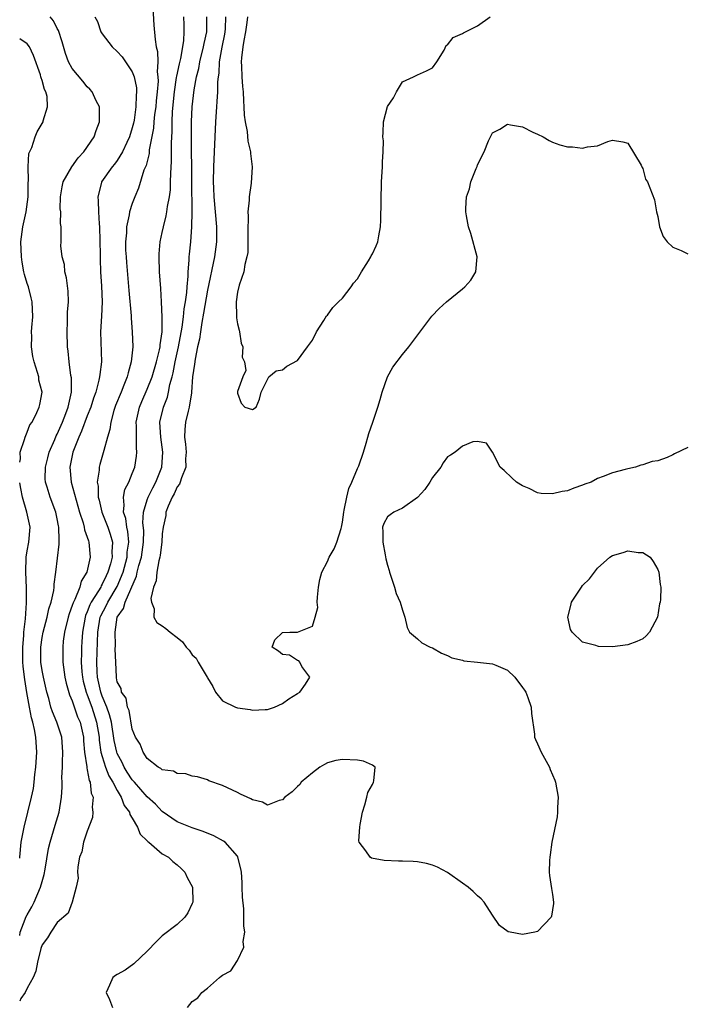
# Model space of a CAD drawing. Units: inches. Extents: x 2571000 to 2574000, y 1530000 to 1533000.
# Drawn here: x 2571000 to 2571088, y 1531261 to 1531393 of the extents above; entities that cross this region are included whole.
import ezdxf

# ---------------------------------------------------------------- set-up
doc = ezdxf.new("R2010")
doc.units = ezdxf.units.IN
doc.header["$MEASUREMENT"] = 0
doc.layers.add('LD25711530_2ft', color=113, linetype='Continuous')

msp = doc.modelspace()

# ---------------------------------------------------------------- linework, layer by layer
at = {"layer": 'LD25711530_2ft'}
for points, elevation in [([(2571017.69, 1531395), (2571017.87, 1531391.87), (2571018.03, 1531389.97), (2571018.2, 1531389), (2571018.38, 1531388.38), (2571018.4, 1531387), (2571018.32, 1531385.68), (2571018.42, 1531385), (2571018.43, 1531384.43), (2571018.31, 1531383), (2571018.19, 1531381.81), (2571018.12, 1531381), (2571017.98, 1531379.98), (2571017.88, 1531379), (2571017.82, 1531378.18), (2571017.27, 1531375.27), (2571017.23, 1531374.77), (2571016.83, 1531373.17), (2571016.56, 1531372.56), (2571015.85, 1531370.15), (2571015.32, 1531369), (2571015, 1531368.13), (2571014.63, 1531367), (2571014.59, 1531366.59), (2571014.24, 1531365), (2571014.22, 1531364.22), (2571014.1, 1531363), (2571014.11, 1531361.89), (2571014.17, 1531361), (2571014.24, 1531360.24), (2571014.52, 1531356.52), (2571014.83, 1531353.17), (2571014.84, 1531352.84), (2571015, 1531351), (2571015.07, 1531349), (2571014.87, 1531347), (2571014.43, 1531345.57), (2571014.33, 1531345), (2571013.89, 1531343.89), (2571013.5, 1531343), (2571012.78, 1531341.22), (2571012.55, 1531340.55), (2571012.13, 1531339), (2571012, 1531338), (2571011.69, 1531337), (2571011.19, 1531335.19), (2571011.13, 1531334.88), (2571010.68, 1531333.32), (2571010.6, 1531333), (2571010.6, 1531332.6), (2571010.34, 1531331), (2571010.45, 1531330.45), (2571010.45, 1531329), (2571010.57, 1531328.57), (2571010.93, 1531327), (2571011.74, 1531325), (2571012.07, 1531324.07), (2571012.36, 1531323), (2571012.28, 1531321.72), (2571012.31, 1531321), (2571012.09, 1531320.09), (2571011.76, 1531319), (2571011.51, 1531318.49), (2571011, 1531317.38), (2571010.85, 1531317.15), (2571010.79, 1531317), (2571010.49, 1531316.49), (2571009.52, 1531315), (2571009.35, 1531314.65), (2571009, 1531313.72), (2571008.78, 1531313.22), (2571008.71, 1531313), (2571008.36, 1531311), (2571008.3, 1531309.7), (2571008.25, 1531309), (2571008.25, 1531308.25), (2571008.21, 1531307), (2571008.29, 1531305.71), (2571008.36, 1531305), (2571008.47, 1531304.47), (2571008.85, 1531303), (2571009, 1531302.63), (2571009.59, 1531301), (2571010.25, 1531299), (2571010.57, 1531297), (2571010.6, 1531296.6), (2571010.83, 1531295), (2571011, 1531294.42), (2571011.45, 1531293), (2571011.87, 1531291.87), (2571012.42, 1531291), (2571013, 1531289.88), (2571013.54, 1531289), (2571013.92, 1531287.92), (2571014.64, 1531287), (2571014.69, 1531286.69), (2571015, 1531286.22), (2571015.71, 1531285), (2571016.06, 1531284.06), (2571017, 1531283.2), (2571017.08, 1531283.08), (2571017.21, 1531283), (2571019, 1531281.48), (2571019.81, 1531281), (2571020.42, 1531280.42), (2571021, 1531279.99), (2571021.51, 1531279.51), (2571022, 1531279), (2571022.32, 1531278.32), (2571023.01, 1531277), (2571023.06, 1531275), (2571023, 1531274.85), (2571022.39, 1531273.61), (2571022, 1531273), (2571021, 1531272.06), (2571019, 1531270.53), (2571018.23, 1531269.77), (2571017, 1531268.51), (2571015.21, 1531266.79), (2571014.04, 1531265.96), (2571013, 1531265.37), (2571012.76, 1531265.24), (2571012.39, 1531265), (2571011.96, 1531263.96), (2571011.53, 1531263), (2571011.95, 1531262.05), (2571012.38, 1531261)], 7498), ([(2571000, 1531270.58), (2571000.08, 1531271), (2571000.75, 1531272.75), (2571000.83, 1531273), (2571001, 1531273.34), (2571001.61, 1531274.39), (2571001.91, 1531275), (2571002.78, 1531277), (2571003, 1531277.79), (2571003.28, 1531278.72), (2571003.41, 1531279.41), (2571003.84, 1531282.16), (2571004.04, 1531283), (2571004.51, 1531284.51), (2571004.72, 1531285.28), (2571005.25, 1531287), (2571005.56, 1531289), (2571005.64, 1531290.36), (2571005.65, 1531291), (2571005.63, 1531291.63), (2571005.69, 1531293), (2571005.69, 1531293.69), (2571005.76, 1531295), (2571005.61, 1531297), (2571004.95, 1531299), (2571004.37, 1531300.37), (2571004.17, 1531301), (2571003.86, 1531302.14), (2571003.6, 1531303), (2571003.15, 1531305), (2571003, 1531305.87), (2571002.83, 1531307), (2571002.81, 1531309), (2571003, 1531310.29), (2571003.12, 1531311), (2571003.65, 1531313), (2571003.88, 1531314.12), (2571004.19, 1531315), (2571004.54, 1531316.54), (2571004.59, 1531317), (2571004.6, 1531317.4), (2571004.83, 1531319), (2571005.28, 1531322.72), (2571005.28, 1531323), (2571005.24, 1531323.24), (2571005.21, 1531325), (2571005.16, 1531325.16), (2571005, 1531326.11), (2571004.82, 1531327), (2571004.07, 1531329), (2571003.68, 1531330.32), (2571003.45, 1531331), (2571003.41, 1531331.42), (2571003.42, 1531333), (2571003.76, 1531334.24), (2571003.94, 1531335), (2571004.68, 1531336.68), (2571004.86, 1531337.14), (2571005, 1531337.38), (2571005.7, 1531339), (2571006.15, 1531340.15), (2571006.45, 1531341), (2571006.89, 1531343), (2571006.88, 1531344.88), (2571006.82, 1531345.18), (2571006.58, 1531347), (2571006.46, 1531348.46), (2571006.36, 1531349), (2571006.31, 1531351), (2571006.37, 1531352.37), (2571006.38, 1531353.62), (2571006.48, 1531355), (2571006.45, 1531356.45), (2571006.23, 1531358.23), (2571006.02, 1531359), (2571005.97, 1531359.97), (2571005.66, 1531361), (2571005.5, 1531362.5), (2571005.52, 1531363), (2571005.51, 1531363.51), (2571005.54, 1531365), (2571005.44, 1531365.44), (2571005.48, 1531367), (2571005.4, 1531367.4), (2571005.44, 1531369), (2571005.68, 1531370.32), (2571005.78, 1531371), (2571006.93, 1531373), (2571007.8, 1531374.2), (2571008.54, 1531375), (2571009.91, 1531377), (2571010.17, 1531377.83), (2571010.65, 1531379), (2571010.64, 1531380.64), (2571010.61, 1531381), (2571010.18, 1531381.82), (2571009.65, 1531383), (2571009.36, 1531383.36), (2571009, 1531383.66), (2571008.41, 1531384.41), (2571007, 1531386.09), (2571006.52, 1531387), (2571006.11, 1531388.11), (2571005.68, 1531389.68), (2571005.16, 1531391.16), (2571005, 1531391.45), (2571004.49, 1531392.48), (2571004.08, 1531393)], 7502), ([(2571010.03, 1531393), (2571010.36, 1531392.36), (2571010.82, 1531391), (2571011, 1531390.74), (2571012.33, 1531389), (2571013, 1531388.39), (2571013.65, 1531387.65), (2571015, 1531385.65), (2571015.25, 1531385), (2571015.54, 1531383.54), (2571015.56, 1531383), (2571015.51, 1531382.49), (2571015.49, 1531381), (2571015.23, 1531379.23), (2571015.16, 1531378.84), (2571015, 1531378.19), (2571014.62, 1531377), (2571014.26, 1531376.26), (2571013.68, 1531375), (2571013, 1531373.86), (2571012.63, 1531373.37), (2571012.32, 1531373), (2571010.92, 1531371), (2571010.9, 1531370.9), (2571010.39, 1531369), (2571010.47, 1531368.47), (2571010.49, 1531367), (2571010.59, 1531365.41), (2571010.64, 1531365), (2571010.71, 1531361.29), (2571010.7, 1531360.7), (2571010.77, 1531359), (2571010.89, 1531357.11), (2571010.97, 1531355), (2571010.89, 1531353.11), (2571010.78, 1531351), (2571010.88, 1531347), (2571010.66, 1531345.34), (2571010.64, 1531345), (2571010.56, 1531344.56), (2571010.13, 1531343), (2571009.82, 1531342.18), (2571009.47, 1531341), (2571009, 1531339.82), (2571008.24, 1531337.76), (2571007.87, 1531337), (2571007.06, 1531335), (2571006.68, 1531333), (2571006.86, 1531331), (2571007.96, 1531327), (2571008.44, 1531325.56), (2571008.58, 1531325), (2571008.64, 1531324.64), (2571009, 1531323.67), (2571009.16, 1531323.16), (2571009.23, 1531323), (2571009.4, 1531321), (2571008.95, 1531319), (2571008.21, 1531317.79), (2571008.01, 1531317), (2571007.34, 1531315.34), (2571007.11, 1531314.89), (2571007, 1531314.53), (2571006.57, 1531313.43), (2571006.45, 1531313), (2571005.97, 1531311), (2571005.81, 1531309.81), (2571005.74, 1531309), (2571005.76, 1531307), (2571006.03, 1531305), (2571006.2, 1531304.2), (2571006.65, 1531302.65), (2571007, 1531301.84), (2571007.72, 1531299.72), (2571008.04, 1531299), (2571008.49, 1531297), (2571008.51, 1531296.51), (2571008.65, 1531295), (2571008.93, 1531293.07), (2571008.93, 1531292.93), (2571009, 1531292.67), (2571009.25, 1531291.25), (2571009.37, 1531291), (2571009.53, 1531289.53), (2571009.77, 1531289), (2571009.66, 1531287.66), (2571009.76, 1531287), (2571009.69, 1531286.31), (2571009, 1531284.46), (2571008.5, 1531283), (2571008.26, 1531281.74), (2571007.97, 1531281), (2571007.73, 1531279.73), (2571007.71, 1531279), (2571007.8, 1531278.2), (2571007.54, 1531277), (2571006.99, 1531275), (2571006.47, 1531273.53), (2571005, 1531272.33), (2571004.13, 1531271), (2571003.72, 1531270.28), (2571003, 1531269.33), (2571002.83, 1531268.83), (2571002.38, 1531267), (2571002.16, 1531265.84), (2571001.8, 1531265), (2571001, 1531263.55), (2571000.75, 1531263), (2571000.17, 1531262.17), (2571000, 1531261.84)], 7500), ([(2571022.37, 1531261), (2571023, 1531261.76), (2571023.73, 1531262.27), (2571024.26, 1531263), (2571025, 1531263.57), (2571026.64, 1531265), (2571026.85, 1531265.15), (2571027, 1531265.3), (2571028.13, 1531265.87), (2571029, 1531267.23), (2571029.84, 1531269), (2571029.77, 1531269.77), (2571029.99, 1531271), (2571029.86, 1531271.86), (2571029.88, 1531273), (2571029.86, 1531274.14), (2571029.68, 1531275.68), (2571029.66, 1531277), (2571029.62, 1531277.62), (2571029.55, 1531279), (2571029.46, 1531279.46), (2571029.08, 1531281), (2571029, 1531281.13), (2571027.37, 1531283), (2571027.16, 1531283.16), (2571025.85, 1531283.85), (2571024.45, 1531284.45), (2571023, 1531284.93), (2571021, 1531285.72), (2571019, 1531287.1), (2571018.08, 1531288.08), (2571017, 1531289.06), (2571015.28, 1531291), (2571015.16, 1531291.16), (2571015, 1531291.32), (2571014.33, 1531292.33), (2571013.92, 1531293), (2571013.63, 1531293.63), (2571013, 1531294.82), (2571012.93, 1531295), (2571012.58, 1531296.58), (2571012.22, 1531299), (2571011.98, 1531299.98), (2571011.61, 1531301), (2571011, 1531302.46), (2571010.8, 1531303), (2571010.35, 1531305), (2571010.31, 1531305.69), (2571010.28, 1531307), (2571010.34, 1531308.34), (2571010.42, 1531311), (2571010.73, 1531313), (2571010.81, 1531313.19), (2571011.5, 1531314.5), (2571011.73, 1531315), (2571013, 1531317.08), (2571013.78, 1531319), (2571014.31, 1531321), (2571014.34, 1531321.66), (2571014.55, 1531323), (2571014.42, 1531324.42), (2571014.29, 1531325), (2571014.14, 1531326.14), (2571013.83, 1531327), (2571013.94, 1531327.94), (2571013.82, 1531329), (2571014.01, 1531329.99), (2571014.53, 1531331), (2571015, 1531332.12), (2571015.34, 1531333), (2571015.57, 1531334.43), (2571015.62, 1531335), (2571015.55, 1531335.55), (2571015.56, 1531338.44), (2571015.52, 1531339), (2571015.95, 1531341), (2571016.26, 1531341.74), (2571017, 1531343.38), (2571017.64, 1531345), (2571018.23, 1531347), (2571018.64, 1531348.64), (2571018.71, 1531349), (2571018.71, 1531349.29), (2571018.96, 1531351), (2571018.97, 1531352.97), (2571018.91, 1531355), (2571018.81, 1531356.81), (2571018.63, 1531359), (2571018.58, 1531361), (2571018.6, 1531361.4), (2571018.72, 1531363), (2571019, 1531364.27), (2571019.14, 1531365), (2571019.53, 1531366.47), (2571019.62, 1531367), (2571019.7, 1531367.7), (2571019.95, 1531369), (2571020.07, 1531369.93), (2571020.1, 1531371), (2571020.12, 1531372.12), (2571020.24, 1531373.76), (2571020.24, 1531375), (2571020.21, 1531376.21), (2571020.3, 1531377.7), (2571020.3, 1531379), (2571020.36, 1531380.36), (2571020.61, 1531383), (2571020.91, 1531384.91), (2571020.92, 1531385.08), (2571021.27, 1531386.73), (2571021.46, 1531387.46), (2571021.72, 1531389), (2571021.86, 1531389.86), (2571021.93, 1531391), (2571021.91, 1531391.92), (2571021.87, 1531393)], 7496), ([(2571089, 1531335.6), (2571087.22, 1531334.78), (2571087, 1531334.62), (2571086.28, 1531334.28), (2571085, 1531333.82), (2571084.26, 1531333.74), (2571083, 1531333.29), (2571082.74, 1531333.26), (2571082.04, 1531333), (2571081, 1531332.78), (2571080.68, 1531332.68), (2571079, 1531332.24), (2571077.72, 1531331.72), (2571077, 1531331.47), (2571076.13, 1531331), (2571075.3, 1531330.7), (2571075, 1531330.57), (2571073.82, 1531330.18), (2571073, 1531329.83), (2571072.26, 1531329.74), (2571071, 1531329.41), (2571069.47, 1531329.47), (2571069, 1531329.58), (2571067.87, 1531330.13), (2571067, 1531330.49), (2571066.21, 1531331), (2571065.55, 1531331.55), (2571064.54, 1531332.54), (2571064.01, 1531333), (2571063, 1531335), (2571062.2, 1531336.2), (2571061, 1531336.41), (2571060.35, 1531336.35), (2571059, 1531335.8), (2571058, 1531335), (2571057.41, 1531334.59), (2571057, 1531334.35), (2571056.44, 1531333.56), (2571056.1, 1531333), (2571055, 1531331.61), (2571054.66, 1531331), (2571053.97, 1531330.03), (2571053, 1531328.96), (2571051, 1531327.52), (2571049.84, 1531327), (2571049.35, 1531326.65), (2571049, 1531326.35), (2571048.52, 1531325.48), (2571048.34, 1531325), (2571048.37, 1531324.37), (2571048.38, 1531323), (2571048.71, 1531321.29), (2571048.78, 1531320.78), (2571049, 1531319.91), (2571049.23, 1531319.23), (2571049.28, 1531319), (2571049.92, 1531317), (2571050.15, 1531316.15), (2571050.71, 1531315), (2571051, 1531313.95), (2571051.33, 1531313), (2571051.64, 1531311.64), (2571051.95, 1531311), (2571053, 1531310.11), (2571053.58, 1531309.58), (2571054.7, 1531309), (2571055, 1531308.89), (2571056.18, 1531308.18), (2571057, 1531307.88), (2571057.56, 1531307.56), (2571059, 1531307.25), (2571059.19, 1531307.19), (2571061, 1531307.02), (2571063, 1531306.77), (2571063.42, 1531306.58), (2571065, 1531305.93), (2571065.96, 1531305), (2571067, 1531303.63), (2571067.26, 1531303.26), (2571067.41, 1531303), (2571067.71, 1531302.29), (2571068.16, 1531301), (2571068.17, 1531300.17), (2571068.58, 1531297.42), (2571068.6, 1531297), (2571068.7, 1531296.7), (2571069, 1531296.13), (2571069.48, 1531295), (2571070.57, 1531293), (2571070.69, 1531292.69), (2571071.29, 1531291.29), (2571071.39, 1531291), (2571071.72, 1531289), (2571071.65, 1531287.65), (2571071.66, 1531287), (2571071.61, 1531286.39), (2571070.88, 1531283), (2571070.67, 1531281.33), (2571070.61, 1531281), (2571070.57, 1531280.57), (2571070.56, 1531279), (2571070.59, 1531278.59), (2571070.85, 1531276.85), (2571071, 1531276.03), (2571071.14, 1531275), (2571071.14, 1531274.86), (2571070.87, 1531273.13), (2571070.82, 1531273), (2571069, 1531271.1), (2571068.62, 1531271), (2571067, 1531270.7), (2571065.34, 1531271), (2571065.07, 1531271.07), (2571063.93, 1531271.93), (2571063, 1531273.27), (2571061.89, 1531275), (2571061.47, 1531275.47), (2571061, 1531275.88), (2571060.43, 1531276.43), (2571059.75, 1531277), (2571059, 1531277.56), (2571057, 1531278.97), (2571055.68, 1531279.68), (2571055, 1531279.94), (2571054.18, 1531280.18), (2571053, 1531280.38), (2571052.42, 1531280.42), (2571051, 1531280.47), (2571050.47, 1531280.47), (2571048.55, 1531280.55), (2571046.89, 1531280.89), (2571046.69, 1531281), (2571046.12, 1531281.88), (2571045.22, 1531283), (2571045.18, 1531283.18), (2571045.31, 1531285), (2571045.35, 1531285.35), (2571045.69, 1531287), (2571045.98, 1531287.98), (2571046.25, 1531289), (2571046.37, 1531289.63), (2571047, 1531290.69), (2571047.13, 1531291), (2571047.19, 1531291.19), (2571047.34, 1531293), (2571047, 1531293.29), (2571045.81, 1531293.81), (2571045, 1531293.94), (2571043, 1531294.05), (2571042.1, 1531293.9), (2571041, 1531293.58), (2571040.62, 1531293.38), (2571039.98, 1531293), (2571039, 1531292.24), (2571037.52, 1531291), (2571037.3, 1531290.7), (2571037, 1531290.44), (2571036.28, 1531289.72), (2571035.32, 1531289), (2571035, 1531288.67), (2571034.56, 1531288.56), (2571033, 1531287.95), (2571032.33, 1531288.33), (2571031, 1531288.64), (2571030.8, 1531288.8), (2571030.31, 1531289), (2571029.43, 1531289.43), (2571029, 1531289.62), (2571027, 1531290.55), (2571025.2, 1531291.2), (2571025, 1531291.3), (2571023.7, 1531291.7), (2571023, 1531291.83), (2571022.12, 1531292.12), (2571021, 1531292.15), (2571020.47, 1531292.47), (2571019, 1531292.64), (2571018.82, 1531292.82), (2571018.46, 1531293), (2571017, 1531294.15), (2571016.43, 1531295), (2571016.07, 1531296.07), (2571015.44, 1531297), (2571015, 1531298.09), (2571014.57, 1531300.57), (2571014.38, 1531301), (2571014.18, 1531302.18), (2571013.57, 1531303), (2571013.5, 1531303.5), (2571013, 1531304.4), (2571012.91, 1531304.91), (2571012.88, 1531305), (2571012.79, 1531307), (2571012.74, 1531308.74), (2571012.76, 1531309.24), (2571012.7, 1531311), (2571013, 1531313), (2571013.83, 1531314.17), (2571014.07, 1531315), (2571015.56, 1531318.44), (2571015.67, 1531319), (2571015.88, 1531319.88), (2571016.21, 1531321), (2571016.5, 1531323), (2571016.54, 1531324.54), (2571016.42, 1531325.58), (2571016.5, 1531327), (2571017, 1531328.65), (2571017.12, 1531329), (2571017.75, 1531330.25), (2571018.15, 1531331), (2571018.92, 1531333), (2571019.07, 1531335), (2571018.8, 1531337), (2571018.68, 1531339), (2571019.14, 1531341), (2571019.67, 1531342.33), (2571019.83, 1531343), (2571020.02, 1531344.02), (2571020.31, 1531345), (2571020.46, 1531345.54), (2571020.73, 1531347), (2571021.17, 1531349), (2571021.64, 1531351.64), (2571021.82, 1531353), (2571021.93, 1531354.07), (2571022.11, 1531355), (2571022.27, 1531356.27), (2571022.31, 1531357), (2571022.44, 1531358.44), (2571022.43, 1531359), (2571022.59, 1531360.59), (2571022.6, 1531361), (2571022.63, 1531361.37), (2571022.8, 1531363), (2571022.95, 1531365), (2571022.99, 1531367), (2571022.92, 1531371), (2571022.91, 1531377.09), (2571022.91, 1531379), (2571023, 1531381), (2571023.25, 1531383.25), (2571023.57, 1531385), (2571023.87, 1531386.13), (2571024.01, 1531387), (2571024.51, 1531389), (2571024.57, 1531389.43), (2571024.93, 1531391), (2571024.94, 1531393)], 7494), ([(2571027.43, 1531393), (2571027.38, 1531391.38), (2571027.35, 1531391), (2571027.3, 1531390.7), (2571026.94, 1531388.94), (2571026.59, 1531387), (2571026.51, 1531385.49), (2571026.42, 1531385), (2571026.35, 1531384.35), (2571026.34, 1531383), (2571026.28, 1531381.72), (2571026.21, 1531381), (2571026.07, 1531379), (2571025.92, 1531375), (2571025.82, 1531373), (2571025.79, 1531371), (2571025.82, 1531370.18), (2571025.88, 1531369), (2571026.23, 1531365), (2571026.23, 1531363), (2571025.96, 1531361), (2571025, 1531356.59), (2571024.51, 1531353.49), (2571024.26, 1531352.26), (2571024.08, 1531351), (2571023.96, 1531350.04), (2571023.71, 1531349), (2571023.36, 1531347.36), (2571023.3, 1531346.7), (2571023.04, 1531345), (2571022.91, 1531343), (2571022.88, 1531342.88), (2571022.6, 1531341), (2571022.45, 1531340.44), (2571022.09, 1531339), (2571021.99, 1531338.01), (2571021.96, 1531337), (2571022.07, 1531336.07), (2571022.16, 1531335), (2571022.11, 1531334.11), (2571022.13, 1531333), (2571021.55, 1531331.55), (2571021.39, 1531331), (2571021.28, 1531330.72), (2571021, 1531330.36), (2571020.59, 1531329.41), (2571020.33, 1531329), (2571019.77, 1531327.77), (2571019.49, 1531327), (2571019.45, 1531326.55), (2571019.1, 1531325), (2571019, 1531324.11), (2571018.93, 1531323), (2571018.73, 1531321.27), (2571018.67, 1531321), (2571018.52, 1531320.52), (2571018.26, 1531319), (2571018.18, 1531317.82), (2571017.84, 1531317), (2571017.48, 1531315.48), (2571017.55, 1531315), (2571017.91, 1531314.09), (2571017.87, 1531313), (2571018.29, 1531312.29), (2571019, 1531311.82), (2571019.48, 1531311.48), (2571020.06, 1531311), (2571021, 1531310.3), (2571021.71, 1531309.71), (2571022.18, 1531309), (2571022.59, 1531308.59), (2571023, 1531307.99), (2571023.51, 1531307.51), (2571023.78, 1531307), (2571024.97, 1531305), (2571025, 1531304.92), (2571025.74, 1531303.74), (2571026.09, 1531303), (2571027, 1531301.84), (2571028.73, 1531301), (2571029, 1531300.9), (2571030.69, 1531300.69), (2571031, 1531300.61), (2571032.69, 1531300.69), (2571033, 1531300.68), (2571033.96, 1531301), (2571035, 1531301.48), (2571035.87, 1531302.13), (2571037, 1531302.81), (2571037.34, 1531303), (2571038.07, 1531304.07), (2571038.65, 1531305), (2571037.57, 1531306.43), (2571037.3, 1531307), (2571037.18, 1531307.18), (2571037, 1531307.21), (2571035.95, 1531307.95), (2571035, 1531308.03), (2571034.47, 1531308.47), (2571033.64, 1531309), (2571034.01, 1531309.99), (2571035, 1531310.97), (2571035.98, 1531311), (2571037, 1531311.01), (2571039, 1531311.78), (2571039.38, 1531313), (2571039.71, 1531314.29), (2571039.64, 1531315), (2571039.66, 1531315.66), (2571039.83, 1531317), (2571039.99, 1531318.01), (2571040.24, 1531319), (2571041, 1531320.41), (2571041.24, 1531321), (2571041.89, 1531322.11), (2571042.25, 1531323), (2571042.82, 1531324.82), (2571042.89, 1531325), (2571043, 1531325.64), (2571043.18, 1531327), (2571043.25, 1531327.25), (2571043.57, 1531329), (2571043.84, 1531330.16), (2571044.27, 1531331), (2571045, 1531332.82), (2571045.11, 1531333), (2571045.18, 1531333.18), (2571045.82, 1531335), (2571046.17, 1531336.17), (2571046.37, 1531337), (2571046.52, 1531337.48), (2571047.04, 1531338.96), (2571047.73, 1531341), (2571048.01, 1531341.99), (2571048.31, 1531343), (2571049, 1531345.02), (2571049.71, 1531346.29), (2571051, 1531347.98), (2571051.86, 1531349), (2571054.89, 1531353.11), (2571055.87, 1531354.13), (2571056.87, 1531355), (2571059, 1531356.75), (2571059.29, 1531357), (2571060.09, 1531357.91), (2571060.77, 1531359), (2571060.94, 1531361), (2571060.12, 1531364.12), (2571059.8, 1531365), (2571059.53, 1531366.47), (2571059.45, 1531367), (2571059.46, 1531367.46), (2571059.54, 1531369), (2571059.94, 1531370.06), (2571060.12, 1531371), (2571060.8, 1531372.8), (2571060.94, 1531373.06), (2571061, 1531373.27), (2571061.9, 1531375), (2571062.45, 1531376.45), (2571062.71, 1531377), (2571062.83, 1531377.17), (2571063, 1531377.52), (2571063.98, 1531378.02), (2571065, 1531378.7), (2571065.39, 1531378.61), (2571067, 1531378.33), (2571068.36, 1531377.64), (2571069, 1531377.38), (2571069.73, 1531377), (2571070.53, 1531376.53), (2571071, 1531376.28), (2571071.95, 1531375.95), (2571073, 1531375.65), (2571073.65, 1531375.65), (2571075, 1531375.48), (2571075.66, 1531375.66), (2571077, 1531375.8), (2571078.37, 1531376.37), (2571079, 1531376.55), (2571080.34, 1531376.34), (2571081, 1531376.17), (2571082.78, 1531373.22), (2571082.89, 1531373), (2571082.92, 1531372.92), (2571083, 1531372.77), (2571083.37, 1531371.37), (2571083.66, 1531371), (2571084.59, 1531368.59), (2571084.85, 1531367), (2571085, 1531366.4), (2571085.24, 1531365), (2571085.73, 1531363.73), (2571086.25, 1531363), (2571087, 1531362.31), (2571088.14, 1531361.86), (2571089, 1531361.41)], 7492), ([(2571030.33, 1531393), (2571030.26, 1531392.26), (2571030.09, 1531391), (2571029.86, 1531389.86), (2571029.73, 1531389), (2571029.55, 1531387.55), (2571029.52, 1531387), (2571029.56, 1531386.44), (2571029.61, 1531385), (2571029.7, 1531383.7), (2571029.78, 1531383), (2571029.8, 1531381.8), (2571029.88, 1531381), (2571029.89, 1531379.89), (2571030.03, 1531379), (2571030.3, 1531377.7), (2571030.41, 1531376.41), (2571030.77, 1531375), (2571030.77, 1531374.77), (2571030.99, 1531373), (2571030.84, 1531370.84), (2571030.57, 1531369), (2571030.57, 1531368.57), (2571030.4, 1531367), (2571030.42, 1531366.42), (2571030.38, 1531364.38), (2571030.4, 1531363), (2571030.39, 1531361.61), (2571030.28, 1531361), (2571029.99, 1531359.98), (2571029.88, 1531359), (2571029.22, 1531357.22), (2571029, 1531356.29), (2571028.83, 1531355), (2571028.9, 1531353.1), (2571028.88, 1531352.88), (2571029, 1531352.09), (2571029.22, 1531351.22), (2571029.3, 1531351), (2571029.51, 1531349.51), (2571029.75, 1531349), (2571029.65, 1531347.65), (2571029.94, 1531347), (2571030.14, 1531345.86), (2571029.71, 1531345), (2571029, 1531343.08), (2571029, 1531342.86), (2571029.51, 1531341.51), (2571029.99, 1531341), (2571031, 1531340.67), (2571031.5, 1531341), (2571031.97, 1531342.03), (2571032.18, 1531343), (2571033.18, 1531345), (2571034.19, 1531345.81), (2571035, 1531345.97), (2571035.57, 1531346.43), (2571037, 1531347.22), (2571038.36, 1531349), (2571039, 1531349.89), (2571039.56, 1531351), (2571040.53, 1531352.53), (2571040.87, 1531353.13), (2571041, 1531353.25), (2571041.72, 1531354.28), (2571042.48, 1531355), (2571043, 1531355.52), (2571044.17, 1531357), (2571044.49, 1531357.52), (2571045, 1531358.08), (2571045.55, 1531359), (2571046.48, 1531360.48), (2571046.77, 1531361), (2571046.84, 1531361.16), (2571047, 1531361.42), (2571047.5, 1531362.5), (2571047.71, 1531363), (2571047.83, 1531363.83), (2571048.07, 1531365), (2571048.12, 1531365.88), (2571048.21, 1531371), (2571048.33, 1531373), (2571048.33, 1531373.67), (2571048.43, 1531375), (2571048.47, 1531376.47), (2571048.4, 1531377), (2571048.42, 1531377.58), (2571048.49, 1531379), (2571049, 1531381.05), (2571049.82, 1531382.18), (2571050.2, 1531383), (2571051, 1531384.33), (2571052.48, 1531385), (2571053, 1531385.27), (2571054.19, 1531385.81), (2571055, 1531386.21), (2571055.59, 1531387), (2571056.53, 1531388.53), (2571056.83, 1531389.17), (2571057, 1531389.26), (2571057.75, 1531390.25), (2571059, 1531390.77), (2571059.12, 1531390.88), (2571059.4, 1531391), (2571061, 1531391.81), (2571062.67, 1531393)], 7490), ([(2571000, 1531333.65), (2571000.09, 1531334.09), (2571000.08, 1531335), (2571000.66, 1531336.66), (2571000.71, 1531337), (2571001, 1531337.66), (2571001.37, 1531338.63), (2571001.64, 1531339), (2571002.29, 1531340.29), (2571002.6, 1531341), (2571002.68, 1531341.32), (2571002.98, 1531343), (2571002.56, 1531344.56), (2571002.53, 1531345), (2571002.38, 1531345.62), (2571001.91, 1531347), (2571001.75, 1531347.75), (2571001.57, 1531349), (2571001.61, 1531350.39), (2571001.59, 1531351), (2571001.61, 1531351.61), (2571001.73, 1531353), (2571001.64, 1531355), (2571001.55, 1531355.55), (2571001.16, 1531357), (2571001, 1531357.47), (2571000.66, 1531358.66), (2571000.57, 1531359), (2571000.32, 1531360.32), (2571000.22, 1531361), (2571000.14, 1531363), (2571000.41, 1531365), (2571000.86, 1531367), (2571001.13, 1531369), (2571001.13, 1531370.87), (2571001.17, 1531371.17), (2571001.11, 1531373), (2571001.23, 1531374.77), (2571001.6, 1531375.6), (2571002.05, 1531377), (2571002.34, 1531377.66), (2571003.11, 1531379), (2571003.13, 1531379.13), (2571003.71, 1531381), (2571003.64, 1531382.36), (2571003.49, 1531383), (2571003.31, 1531383.31), (2571003, 1531384.5), (2571002.85, 1531384.85), (2571002.83, 1531385), (2571002.75, 1531385.25), (2571001.83, 1531387.83), (2571001.3, 1531389), (2571001, 1531389.38), (2571000.04, 1531390.04), (2571000, 1531390.07)], 7504), ([(2571000, 1531280.86), (2571000.01, 1531281), (2571000.21, 1531283), (2571000.61, 1531285), (2571001.59, 1531289), (2571001.84, 1531290.16), (2571001.93, 1531291), (2571002.01, 1531292.01), (2571002.14, 1531293), (2571002.27, 1531295), (2571002.17, 1531297), (2571001.99, 1531298.01), (2571001.74, 1531299), (2571001.56, 1531299.56), (2571001.29, 1531301), (2571000.94, 1531302.94), (2571000.67, 1531304.67), (2571000.65, 1531305), (2571000.46, 1531306.46), (2571000.42, 1531307), (2571000.4, 1531309), (2571000.55, 1531310.55), (2571000.57, 1531311), (2571000.78, 1531312.78), (2571000.9, 1531314.9), (2571000.91, 1531316.91), (2571000.82, 1531319), (2571000.88, 1531321), (2571001, 1531321.83), (2571001.22, 1531323), (2571001.38, 1531325), (2571000.96, 1531327), (2571000.38, 1531329), (2571000.16, 1531330.16), (2571000, 1531330.91)], 7504)]:
    msp.add_lwpolyline(points, dxfattribs=dict(at, elevation=elevation))
at = {"layer": 'LD25711530_2ft', "elevation": 7496}
msp.add_lwpolyline([(2571084, 1531321), (2571084.41, 1531320.41), (2571085, 1531319.35), (2571085.15, 1531319), (2571085.35, 1531317.35), (2571085.41, 1531317), (2571085.36, 1531315.36), (2571085.32, 1531315), (2571085.24, 1531314.76), (2571084.98, 1531313), (2571083.92, 1531311), (2571083.47, 1531310.53), (2571083, 1531310.12), (2571082.24, 1531309.76), (2571081, 1531309.3), (2571079, 1531309.06), (2571077.1, 1531309.1), (2571077, 1531309.12), (2571076.78, 1531309.22), (2571075, 1531309.68), (2571073.6, 1531311), (2571073.37, 1531311.37), (2571073.04, 1531313), (2571073.44, 1531314.56), (2571073.51, 1531315), (2571074.83, 1531317), (2571075, 1531317.21), (2571075.9, 1531318.1), (2571076.56, 1531319), (2571077, 1531319.51), (2571078.62, 1531321), (2571079, 1531321.22), (2571080.38, 1531321.62), (2571081, 1531321.82), (2571082.38, 1531321.62), (2571083, 1531321.6)], close=True, dxfattribs=at)

doc.saveas('drawing.dxf')
